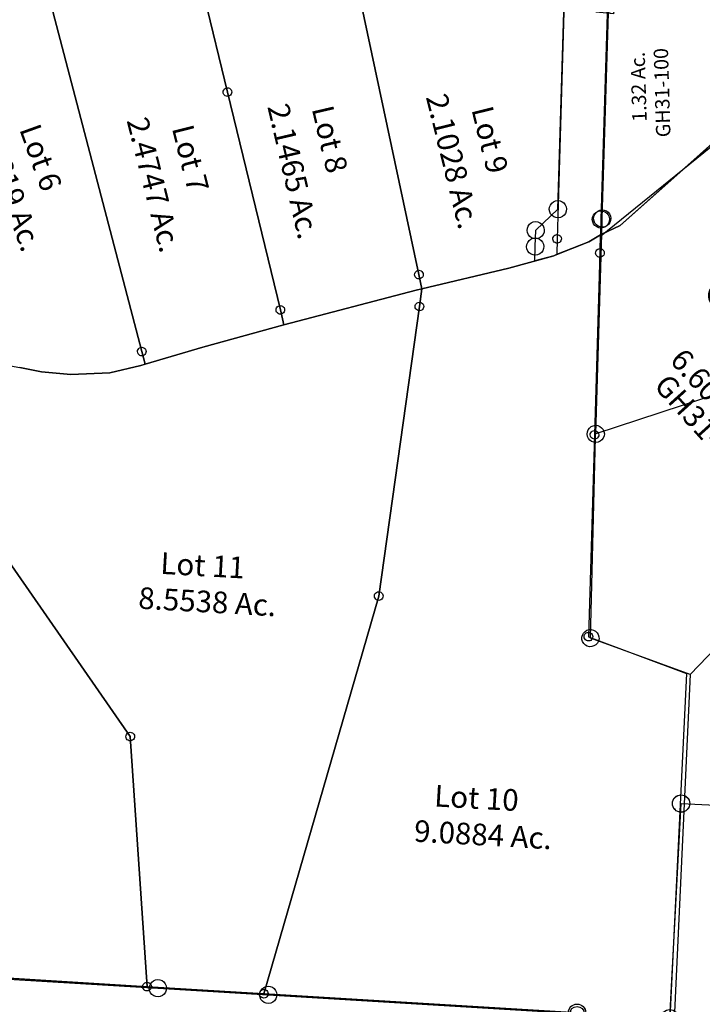
# Model space of a CAD drawing. Units: feet. Extents: x 1928856 to 1971870, y 558830 to 590273.
# Drawn here: x 1938109 to 1939056, y 568166 to 569533 of the extents above; entities that cross this region are included whole.
import ezdxf
from ezdxf.enums import TextEntityAlignment as Align

# ---------------------------------------------------------------- set-up
doc = ezdxf.new("R2010")
doc.units = ezdxf.units.FT
doc.header["$MEASUREMENT"] = 0
doc.linetypes.add('DASHED', pattern=[0.75, 0.5, -0.25])
doc.layers.add('SUB', color=4, linetype='CONTINUOUS')
doc.layers.add('SURVEY', color=2, linetype='CONTINUOUS')
doc.styles.add('ARIAL', font='arial.ttf')
doc.styles.get("Standard").update_dxf_attribs({"font": 'romans.shx', "height": 40})

# ---------------------------------------------------------------- blocks, each defined once
blk = doc.blocks.new('GOOD HOPEGHA$C3A4D0048')
at = {"layer": 'SURVEY', "color": 2}
for p, q in [((1586.4, 504.6), (1661.9, 507.8)), ((1661.9, 507.8), (1812.9, 518.8)), ((1799.6, 505.2), (1802.5, 506.4)), ((1802.5, 506.4), (1805.6, 506.9)), ((1812.9, 518.8), (1805.6, 494.9)), ((1805.6, 506.9), (1808.7, 506.4)), ((1808.7, 506.4), (1811.6, 505.2)), ((1569.4, 490.1), (1570.6, 493)), ((1570.6, 493), (1572.5, 495.4)), ((1572.5, 495.4), (1574.9, 497.3)), ((1574.9, 497.3), (1577.8, 498.5)), ((1577.8, 498.5), (1580.9, 499)), ((1580.9, 487), (1586.4, 504.6)), ((1580.9, 499), (1584, 498.5)), ((1584, 498.5), (1586.9, 497.3)), ((1586.9, 497.3), (1589.3, 495.4)), ((1589.3, 495.4), (1591.2, 493)), ((1591.2, 493), (1592.4, 490.1)), ((1805.6, 494.9), (1698.8, 145.6)), ((1793.6, 494.9), (1794.1, 498)), ((1794.1, 491.7), (1793.6, 494.9)), ((1794.1, 498), (1795.3, 500.9)), ((1795.3, 500.9), (1797.2, 503.3)), ((1797.2, 503.3), (1799.6, 505.2)), ((1811.6, 505.2), (1814, 503.3)), ((1814, 503.3), (1815.9, 500.9)), ((1815.9, 500.9), (1817.1, 498)), ((1817.1, 498), (1817.6, 494.9)), ((1817.6, 494.9), (1817.1, 491.7)), ((1455.1, 88.7), (1580.9, 487)), ((1568.9, 487), (1569.4, 490.1)), ((1569.4, 483.9), (1568.9, 487)), ((1570.6, 481), (1569.4, 483.9)), ((1572.5, 478.6), (1570.6, 481)), ((1574.9, 476.7), (1572.5, 478.6)), ((1589.3, 478.6), (1586.9, 476.7)), ((1591.2, 481), (1589.3, 478.6)), ((1592.4, 483.9), (1591.2, 481)), ((1592.4, 490.1), (1592.9, 487)), ((1592.9, 487), (1592.4, 483.9)), ((1795.3, 488.9), (1794.1, 491.7)), ((1797.2, 486.5), (1795.3, 488.9)), ((1799.6, 484.5), (1797.2, 486.5)), ((1802.5, 483.3), (1799.6, 484.5)), ((1805.6, 482.9), (1802.5, 483.3)), ((1808.7, 483.3), (1805.6, 482.9)), ((1811.6, 484.5), (1808.7, 483.3)), ((1814, 486.5), (1811.6, 484.5)), ((1815.9, 488.9), (1814, 486.5)), ((1817.1, 491.7), (1815.9, 488.9)), ((1577.8, 475.5), (1574.9, 476.7)), ((1580.9, 475), (1577.8, 475.5)), ((1584, 475.5), (1580.9, 475)), ((1586.9, 476.7), (1584, 475.5)), ((1687.2, 148.7), (1688.4, 151.6)), ((1688.4, 151.6), (1690.4, 154)), ((1690.4, 154), (1692.8, 155.9)), ((1692.8, 155.9), (1695.6, 157.1)), ((1695.6, 157.1), (1698.8, 157.6)), ((1698.8, 157.6), (1701.9, 157.1)), ((1701.9, 157.1), (1704.8, 155.9)), ((1704.8, 155.9), (1707.2, 154)), ((1707.2, 154), (1709.1, 151.6)), ((1709.1, 151.6), (1710.3, 148.7)), ((1698.8, 145.6), (1579.8, 136.1)), ((1686.8, 145.6), (1687.2, 148.7)), ((1687.2, 142.4), (1686.8, 145.6)), ((1688.4, 139.6), (1687.2, 142.4)), ((1690.4, 137.2), (1688.4, 139.6)), ((1692.8, 135.2), (1690.4, 137.2)), ((1707.2, 137.2), (1704.8, 135.2)), ((1709.1, 139.6), (1707.2, 137.2)), ((1710.3, 142.4), (1709.1, 139.6)), ((1710.3, 148.7), (1710.8, 145.6)), ((1710.8, 145.6), (1710.3, 142.4)), ((1579.8, 136.1), (1519.9, 92.7)), ((1695.6, 134), (1692.8, 135.2)), ((1698.8, 133.6), (1695.6, 134)), ((1701.9, 134), (1698.8, 133.6)), ((1704.8, 135.2), (1701.9, 134)), ((1444.8, 94.7), (1446.7, 97.1)), ((1446.7, 97.1), (1449.1, 99)), ((1449.1, 99), (1452, 100.2)), ((1452, 100.2), (1455.1, 100.7)), ((1455.1, 100.7), (1458.3, 100.2)), ((1458.3, 100.2), (1461.1, 99)), ((1461.1, 99), (1463.5, 97.1)), ((1463.5, 97.1), (1465.5, 94.7)), ((1507.9, 92.7), (1508.4, 95.8)), ((1508.4, 95.8), (1509.6, 98.7)), ((1509.6, 98.7), (1511.5, 101.1)), ((1511.5, 101.1), (1513.9, 103)), ((1513.9, 103), (1516.8, 104.2)), ((1516.8, 104.2), (1519.9, 104.7)), ((1519.9, 104.7), (1523, 104.2)), ((1523, 104.2), (1525.9, 103)), ((1525.9, 103), (1528.3, 101.1)), ((1528.3, 101.1), (1530.2, 98.7)), ((1530.2, 98.7), (1531.4, 95.8)), ((1531.4, 95.8), (1531.9, 92.7)), ((1455.1, 88.7), (0, 0)), ((1443.1, 88.7), (1443.6, 91.8)), ((1443.6, 85.6), (1443.1, 88.7)), ((1443.6, 91.8), (1444.8, 94.7)), ((1444.8, 82.7), (1443.6, 85.6)), ((1446.7, 80.3), (1444.8, 82.7)), ((1519.9, 92.7), (1455.1, 88.7)), ((1465.5, 82.7), (1463.5, 80.3)), ((1465.5, 94.7), (1466.7, 91.8)), ((1466.7, 85.6), (1465.5, 82.7)), ((1466.7, 91.8), (1467.1, 88.7)), ((1467.1, 88.7), (1466.7, 85.6)), ((1508.4, 89.6), (1507.9, 92.7)), ((1509.6, 86.7), (1508.4, 89.6)), ((1511.5, 84.3), (1509.6, 86.7)), ((1513.9, 82.4), (1511.5, 84.3)), ((1516.8, 81.2), (1513.9, 82.4)), ((1525.9, 82.4), (1523, 81.2)), ((1528.3, 84.3), (1525.9, 82.4)), ((1530.2, 86.7), (1528.3, 84.3)), ((1531.4, 89.6), (1530.2, 86.7)), ((1531.9, 92.7), (1531.4, 89.6)), ((1449.1, 78.4), (1446.7, 80.3)), ((1452, 77.2), (1449.1, 78.4)), ((1455.1, 76.7), (1452, 77.2)), ((1458.3, 77.2), (1455.1, 76.7)), ((1461.1, 78.4), (1458.3, 77.2)), ((1463.5, 80.3), (1461.1, 78.4)), ((1519.9, 80.7), (1516.8, 81.2)), ((1523, 81.2), (1519.9, 80.7)), ((-12, 0), (-11.5, 3.1)), ((-11.5, -3.1), (-12, 0)), ((-11.5, 3.1), (-10.3, 6)), ((-10.3, 6), (-8.4, 8.4)), ((-8.4, 8.4), (-6, 10.3)), ((-6, 10.3), (-3.1, 11.5)), ((-3.1, 11.5), (0, 12)), ((0, 12), (3.1, 11.5)), ((3.1, 11.5), (6, 10.3)), ((6, 10.3), (8.4, 8.4)), ((8.4, 8.4), (10.3, 6)), ((10.3, 6), (11.5, 3.1)), ((11.5, 3.1), (12, 0)), ((12, 0), (11.5, -3.1)), ((-10.3, -6), (-11.5, -3.1)), ((-8.4, -8.4), (-10.3, -6)), ((-6, -10.3), (-8.4, -8.4)), ((-3.1, -11.5), (-6, -10.3)), ((0, -12), (-3.1, -11.5)), ((3.1, -11.5), (0, -12)), ((6, -10.3), (3.1, -11.5)), ((8.4, -8.4), (6, -10.3)), ((10.3, -6), (8.4, -8.4)), ((11.5, -3.1), (10.3, -6))]:
    blk.add_line(p, q, dxfattribs=at)
blk.add_text('2.0035 Ac.', height=30, rotation=74.1992, dxfattribs=at).set_placement((1640.7, 327), align=Align.CENTER)
at = {"layer": 'SURVEY', "color": 1, "linetype": 'ByBlock', "ltscale": 10, "insert": (1662.9, 310), "char_height": 20, "width": 194.75, "attachment_point": 5, "rotation": 74.1992}
blk.add_mtext('GH30-008', dxfattribs=at)
blk = doc.blocks.new('GOOD HOPEGHA$C31272EE3')
at = {"layer": 'SURVEY', "color": 2}
for p, q in [((-782.4, 61.8), (-657.2, -468.2)), ((-657.2, -468.2), (-782.4, 61.8)), ((-563.8, 44.5), (-530, -111)), ((-530, -111), (-563.8, 44.5)), ((-345.4, 27.3), (-270.4, -370.6)), ((-270.4, -370.6), (-345.4, 27.3)), ((-59.8, 4.7), (-77.7, -325.6)), ((-535.7, -109.4), (-535.1, -108)), ((-535.1, -108), (-534.2, -106.8)), ((-534.2, -106.8), (-533, -105.8)), ((-533, -105.8), (-531.5, -105.2)), ((-531.5, -105.2), (-530, -105)), ((-530, -105), (-528.4, -105.2)), ((-528.4, -105.2), (-527, -105.8)), ((-527, -105.8), (-525.8, -106.8)), ((-525.8, -106.8), (-524.8, -108)), ((-524.8, -108), (-524.2, -109.4)), ((-536, -111), (-535.7, -109.4)), ((-535.7, -112.5), (-536, -111)), ((-535.1, -114), (-535.7, -112.5)), ((-534.2, -115.2), (-535.1, -114)), ((-533, -116.1), (-534.2, -115.2)), ((-531.5, -116.7), (-533, -116.1)), ((-530, -117), (-531.5, -116.7)), ((-530, -111), (-463.8, -414.9)), ((-463.8, -414.9), (-530, -111)), ((-528.4, -116.7), (-530, -117)), ((-527, -116.1), (-528.4, -116.7)), ((-525.8, -115.2), (-527, -116.1)), ((-524.8, -114), (-525.8, -115.2)), ((-524.2, -112.5), (-524.8, -114)), ((-524.2, -109.4), (-524, -111)), ((-524, -111), (-524.2, -112.5)), ((-83.7, -325.6), (-83.4, -324)), ((-83.4, -327.1), (-83.7, -325.6)), ((-83.4, -324), (-82.8, -322.6)), ((-82.8, -328.6), (-83.4, -327.1)), ((-82.8, -322.6), (-81.9, -321.4)), ((-81.9, -321.4), (-80.7, -320.4)), ((-80.7, -320.4), (-79.2, -319.8)), ((-79.2, -319.8), (-77.7, -319.6)), ((-77.7, -325.6), (-78.8, -347.3)), ((-77.7, -319.6), (-76.1, -319.8)), ((-76.1, -319.8), (-74.7, -320.4)), ((-74.7, -320.4), (-73.5, -321.4)), ((-73.5, -321.4), (-72.5, -322.6)), ((-72.5, -322.6), (-71.9, -324)), ((-71.9, -327.1), (-72.5, -328.6)), ((-71.9, -324), (-71.7, -325.6)), ((-71.7, -325.6), (-71.9, -327.1)), ((-33.9, -330.8), (-17.3, -321.5)), ((-17.3, -321.5), (-18.7, -346.5)), ((-81.9, -329.8), (-82.8, -328.6)), ((-80.7, -330.7), (-81.9, -329.8)), ((-79.2, -331.3), (-80.7, -330.7)), ((-77.7, -331.6), (-79.2, -331.3)), ((-78.8, -347.3), (-33.9, -330.8)), ((-76.1, -331.3), (-77.7, -331.6)), ((-74.7, -330.7), (-76.1, -331.3)), ((-73.5, -329.8), (-74.7, -330.7)), ((-72.5, -328.6), (-73.5, -329.8)), ((-22.9, -342.3), (-21.7, -341.3)), ((-21.7, -341.3), (-20.3, -340.7)), ((-20.3, -340.7), (-18.7, -340.5)), ((-18.7, -340.5), (-17.1, -340.7)), ((-17.1, -340.7), (-15.7, -341.3)), ((-15.7, -341.3), (-14.5, -342.3)), ((-82.7, -348.8), (-145.6, -364.6)), ((-145.6, -364.6), (-82.7, -348.8)), ((-78.8, -347.3), (-82.7, -348.8)), ((-82.7, -348.8), (-78.8, -347.3)), ((-18.7, -346.5), (-32.3, -598.7)), ((-24.7, -346.5), (-24.5, -344.9)), ((-24.5, -348.1), (-24.7, -346.5)), ((-24.5, -344.9), (-23.9, -343.5)), ((-23.9, -349.5), (-24.5, -348.1)), ((-23.9, -343.5), (-22.9, -342.3)), ((-22.9, -350.7), (-23.9, -349.5)), ((-21.7, -351.7), (-22.9, -350.7)), ((-20.3, -352.3), (-21.7, -351.7)), ((-18.7, -352.5), (-20.3, -352.3)), ((-17.1, -352.3), (-18.7, -352.5)), ((-15.7, -351.7), (-17.1, -352.3)), ((-14.5, -350.7), (-15.7, -351.7)), ((-14.5, -342.3), (-13.5, -343.5)), ((-13.5, -349.5), (-14.5, -350.7)), ((-13.5, -343.5), (-12.9, -344.9)), ((-12.9, -348.1), (-13.5, -349.5)), ((-12.9, -344.9), (-12.7, -346.5)), ((-12.7, -346.5), (-12.9, -348.1)), ((-276.4, -370.6), (-276.2, -369)), ((-276.2, -369), (-275.6, -367.6)), ((-275.6, -367.6), (-274.6, -366.4)), ((-274.6, -366.4), (-273.4, -365.4)), ((-273.4, -365.4), (-272, -364.8)), ((-272, -364.8), (-270.4, -364.6)), ((-270.4, -364.6), (-268.9, -364.8)), ((-268.9, -364.8), (-267.4, -365.4)), ((-267.4, -365.4), (-266.2, -366.4)), ((-145.6, -364.6), (-266.7, -390.2)), ((-266.7, -390.2), (-145.6, -364.6)), ((-266.2, -366.4), (-265.3, -367.6)), ((-265.3, -367.6), (-264.7, -369)), ((-264.7, -369), (-264.4, -370.6)), ((-276.2, -372.1), (-276.4, -370.6)), ((-275.6, -373.6), (-276.2, -372.1)), ((-274.6, -374.8), (-275.6, -373.6)), ((-273.4, -375.7), (-274.6, -374.8)), ((-272, -376.3), (-273.4, -375.7)), ((-270.4, -376.6), (-272, -376.3)), ((-270.4, -370.6), (-266.7, -390.2)), ((-266.7, -390.2), (-270.4, -370.6)), ((-268.9, -376.3), (-270.4, -376.6)), ((-267.4, -375.7), (-268.9, -376.3)), ((-266.2, -374.8), (-267.4, -375.7)), ((-265.3, -373.6), (-266.2, -374.8)), ((-264.7, -372.1), (-265.3, -373.6)), ((-264.4, -370.6), (-264.7, -372.1)), ((-274.9, -392), (-459.3, -435.7)), ((-459.3, -435.7), (-274.9, -392)), ((-266.7, -390.2), (-274.9, -392)), ((-274.9, -392), (-266.7, -390.2)), ((-266.7, -390.2), (-270.8, -414.9)), ((-270.8, -414.9), (-266.7, -390.2)), ((-468, -410.7), (-466.8, -409.8)), ((-466.8, -409.8), (-465.4, -409.2)), ((-465.4, -409.2), (-463.8, -408.9)), ((-463.8, -408.9), (-462.2, -409.2)), ((-462.2, -409.2), (-460.8, -409.8)), ((-460.8, -409.8), (-459.6, -410.7)), ((-275, -410.7), (-273.8, -409.7)), ((-273.8, -409.7), (-272.4, -409.1)), ((-272.4, -409.1), (-270.8, -408.9)), ((-270.8, -408.9), (-269.2, -409.1)), ((-269.2, -409.1), (-267.8, -409.7)), ((-267.8, -409.7), (-266.6, -410.7)), ((-469.8, -414.9), (-469.6, -413.4)), ((-469.6, -416.5), (-469.8, -414.9)), ((-469.6, -413.4), (-469, -411.9)), ((-469, -417.9), (-469.6, -416.5)), ((-469, -411.9), (-468, -410.7)), ((-468, -419.1), (-469, -417.9)), ((-466.8, -420.1), (-468, -419.1)), ((-465.4, -420.7), (-466.8, -420.1)), ((-463.8, -420.9), (-465.4, -420.7)), ((-463.8, -414.9), (-459.3, -435.7)), ((-459.3, -435.7), (-463.8, -414.9)), ((-462.2, -420.7), (-463.8, -420.9)), ((-460.8, -420.1), (-462.2, -420.7)), ((-459.6, -419.1), (-460.8, -420.1)), ((-459.6, -410.7), (-458.6, -411.9)), ((-458.6, -417.9), (-459.6, -419.1)), ((-458.6, -411.9), (-458, -413.4)), ((-458, -416.5), (-458.6, -417.9)), ((-458, -413.4), (-457.8, -414.9)), ((-457.8, -414.9), (-458, -416.5)), ((-270.8, -414.9), (-336.9, -815.3)), ((-336.9, -815.3), (-270.8, -414.9)), ((-276.8, -414.9), (-276.6, -413.3)), ((-276.6, -416.4), (-276.8, -414.9)), ((-276.6, -413.3), (-276, -411.9)), ((-276, -417.9), (-276.6, -416.4)), ((-276, -411.9), (-275, -410.7)), ((-275, -419.1), (-276, -417.9)), ((-273.8, -420), (-275, -419.1)), ((-272.4, -420.6), (-273.8, -420)), ((-270.8, -420.9), (-272.4, -420.6)), ((-269.2, -420.6), (-270.8, -420.9)), ((-267.8, -420), (-269.2, -420.6)), ((-266.6, -419.1), (-267.8, -420)), ((-266.6, -410.7), (-265.6, -411.9)), ((-265.6, -417.9), (-266.6, -419.1)), ((-265.6, -411.9), (-265, -413.3)), ((-265, -416.4), (-265.6, -417.9)), ((-265, -413.3), (-264.8, -414.9)), ((-264.8, -414.9), (-265, -416.4)), ((-459.3, -435.7), (-572.6, -464.1)), ((-572.6, -464.1), (-459.3, -435.7)), ((-662.4, -465.2), (-661.4, -464)), ((-661.4, -464), (-660.2, -463.1)), ((-660.2, -463.1), (-658.8, -462.5)), ((-658.8, -462.5), (-657.2, -462.2)), ((-657.2, -462.2), (-655.7, -462.5)), ((-655.7, -462.5), (-654.2, -463.1)), ((-654.2, -463.1), (-653, -464)), ((-653, -464), (-652.1, -465.2)), ((-572.6, -464.1), (-653, -486)), ((-653, -486), (-572.6, -464.1)), ((-663.2, -468.2), (-663, -466.7)), ((-663, -469.8), (-663.2, -468.2)), ((-663, -466.7), (-662.4, -465.2)), ((-662.4, -471.2), (-663, -469.8)), ((-661.4, -472.4), (-662.4, -471.2)), ((-660.2, -473.4), (-661.4, -472.4)), ((-658.8, -474), (-660.2, -473.4)), ((-657.2, -474.2), (-658.8, -474)), ((-657.2, -468.2), (-653, -486)), ((-653, -486), (-657.2, -468.2)), ((-655.7, -474), (-657.2, -474.2)), ((-654.2, -473.4), (-655.7, -474)), ((-653, -472.4), (-654.2, -473.4)), ((-652.1, -471.2), (-653, -472.4)), ((-652.1, -465.2), (-651.5, -466.7)), ((-651.5, -469.8), (-652.1, -471.2)), ((-651.5, -466.7), (-651.2, -468.2)), ((-651.2, -468.2), (-651.5, -469.8)), ((-1029.1, -481.4), (-686, -1002.1)), ((-686, -1002.1), (-1029.1, -481.4)), ((-845.1, -482.4), (-827.1, -486.4)), ((-797.2, -493), (-827.1, -486.4)), ((-827.1, -486.4), (-797.2, -493)), ((-659, -487.6), (-702.1, -496.5)), ((-702.1, -496.5), (-659, -487.6)), ((-653, -486), (-659, -487.6)), ((-659, -487.6), (-653, -486)), ((-756.5, -497.9), (-797.2, -493)), ((-797.2, -493), (-756.5, -497.9)), ((-702.1, -496.5), (-756.5, -497.9)), ((-756.5, -497.9), (-702.1, -496.5)), ((-32.3, -598.7), (-47.4, -878.6)), ((-38.3, -598.7), (-38.1, -597.1)), ((-38.1, -600.2), (-38.3, -598.7)), ((-38.1, -597.1), (-37.5, -595.7)), ((-37.5, -601.7), (-38.1, -600.2)), ((-37.5, -595.7), (-36.5, -594.5)), ((-36.5, -594.5), (-35.3, -593.5)), ((-35.3, -593.5), (-33.9, -592.9)), ((-33.9, -592.9), (-32.3, -592.7)), ((-32.3, -592.7), (-30.7, -592.9)), ((-30.7, -592.9), (-29.3, -593.5)), ((-29.3, -593.5), (-28.1, -594.5)), ((-28.1, -594.5), (-27.1, -595.7)), ((-27.1, -595.7), (-26.5, -597.1)), ((-26.5, -600.2), (-27.1, -601.7)), ((-26.5, -597.1), (-26.3, -598.7)), ((-26.3, -598.7), (-26.5, -600.2)), ((-36.5, -602.9), (-37.5, -601.7)), ((-35.3, -603.8), (-36.5, -602.9)), ((-33.9, -604.4), (-35.3, -603.8)), ((-32.3, -604.7), (-33.9, -604.4)), ((-30.7, -604.4), (-32.3, -604.7)), ((-29.3, -603.8), (-30.7, -604.4)), ((-28.1, -602.9), (-29.3, -603.8)), ((-27.1, -601.7), (-28.1, -602.9)), ((-336.9, -815.3), (-509.3, -1363.4)), ((-509.3, -1363.4), (-336.9, -815.3)), ((-342.9, -815.3), (-342.6, -813.7)), ((-342.6, -816.8), (-342.9, -815.3)), ((-342.6, -813.7), (-342, -812.3)), ((-342, -818.3), (-342.6, -816.8)), ((-342, -812.3), (-341.1, -811.1)), ((-341.1, -819.5), (-342, -818.3)), ((-341.1, -811.1), (-339.9, -810.1)), ((-339.9, -820.4), (-341.1, -819.5)), ((-339.9, -810.1), (-338.4, -809.5)), ((-338.4, -809.5), (-336.9, -809.3)), ((-336.9, -809.3), (-335.3, -809.5)), ((-335.3, -809.5), (-333.9, -810.1)), ((-333.9, -810.1), (-332.7, -811.1)), ((-332.7, -819.5), (-333.9, -820.4)), ((-332.7, -811.1), (-331.7, -812.3)), ((-331.7, -818.3), (-332.7, -819.5)), ((-331.7, -812.3), (-331.1, -813.7)), ((-331.1, -816.8), (-331.7, -818.3)), ((-331.1, -813.7), (-330.9, -815.3)), ((-330.9, -815.3), (-331.1, -816.8)), ((-338.4, -821), (-339.9, -820.4)), ((-336.9, -821.3), (-338.4, -821)), ((-335.3, -821), (-336.9, -821.3)), ((-333.9, -820.4), (-335.3, -821)), ((-52.6, -875.6), (-51.6, -874.4)), ((-51.6, -874.4), (-50.4, -873.4)), ((-50.4, -873.4), (-49, -872.8)), ((-49, -872.8), (-47.4, -872.6)), ((-47.4, -872.6), (-45.8, -872.8)), ((-45.8, -872.8), (-44.4, -873.4)), ((-44.4, -873.4), (-43.2, -874.4)), ((-43.2, -874.4), (-42.2, -875.6)), ((-53.4, -878.6), (-53.2, -877)), ((-53.2, -880.2), (-53.4, -878.6)), ((-53.2, -877), (-52.6, -875.6)), ((-52.6, -881.6), (-53.2, -880.2)), ((-51.6, -882.8), (-52.6, -881.6)), ((-50.4, -883.8), (-51.6, -882.8)), ((-49, -884.4), (-50.4, -883.8)), ((-47.4, -884.6), (-49, -884.4)), ((-47.4, -878.6), (87.2, -932.8)), ((-45.8, -884.4), (-47.4, -884.6)), ((-44.4, -883.8), (-45.8, -884.4)), ((-43.2, -882.8), (-44.4, -883.8)), ((-42.2, -881.6), (-43.2, -882.8)), ((-42.2, -875.6), (-41.6, -877)), ((-41.6, -880.2), (-42.2, -881.6)), ((-41.6, -877), (-41.4, -878.6)), ((-41.4, -878.6), (-41.6, -880.2)), ((87.2, -932.8), (52.8, -1410.9)), ((-690.2, -997.9), (-689, -996.9)), ((-689, -996.9), (-687.5, -996.3)), ((-687.5, -996.3), (-686, -996.1)), ((-686, -996.1), (-684.4, -996.3)), ((-684.4, -996.3), (-683, -996.9)), ((-683, -996.9), (-681.8, -997.9)), ((-692, -1002.1), (-691.7, -1000.5)), ((-691.7, -1003.6), (-692, -1002.1)), ((-691.7, -1000.5), (-691.1, -999.1)), ((-691.1, -1005.1), (-691.7, -1003.6)), ((-691.1, -999.1), (-690.2, -997.9)), ((-690.2, -1006.3), (-691.1, -1005.1)), ((-689, -1007.2), (-690.2, -1006.3)), ((-687.5, -1007.8), (-689, -1007.2)), ((-686, -1008.1), (-687.5, -1007.8)), ((-686, -1002.1), (-671, -1349.7)), ((-671, -1349.7), (-686, -1002.1)), ((-684.4, -1007.8), (-686, -1008.1)), ((-683, -1007.2), (-684.4, -1007.8)), ((-681.8, -1006.3), (-683, -1007.2)), ((-681.8, -997.9), (-680.8, -999.1)), ((-680.8, -1005.1), (-681.8, -1006.3)), ((-680.8, -999.1), (-680.2, -1000.5)), ((-680.2, -1003.6), (-680.8, -1005.1)), ((-680.2, -1000.5), (-680, -1002.1)), ((-680, -1002.1), (-680.2, -1003.6)), ((-671, -1349.7), (-1017.9, -1320.3)), ((-677, -1349.7), (-676.8, -1348.1)), ((-676.8, -1351.2), (-677, -1349.7)), ((-676.8, -1348.1), (-676.2, -1346.7)), ((-676.2, -1352.7), (-676.8, -1351.2)), ((-676.2, -1346.7), (-675.2, -1345.5)), ((-675.2, -1353.9), (-676.2, -1352.7)), ((-675.2, -1345.5), (-674, -1344.5)), ((-674, -1344.5), (-672.6, -1343.9)), ((-672.6, -1343.9), (-671, -1343.7)), ((-671, -1343.7), (-669.5, -1343.9)), ((-509.3, -1363.4), (-671, -1349.7)), ((-669.5, -1343.9), (-668, -1344.5)), ((-668, -1344.5), (-666.8, -1345.5)), ((-666.8, -1345.5), (-665.9, -1346.7)), ((-665.9, -1352.7), (-666.8, -1353.9)), ((-665.9, -1346.7), (-665.3, -1348.1)), ((-665.3, -1351.2), (-665.9, -1352.7)), ((-665.3, -1348.1), (-665, -1349.7)), ((-665, -1349.7), (-665.3, -1351.2)), ((-674, -1354.8), (-675.2, -1353.9)), ((-672.6, -1355.4), (-674, -1354.8)), ((-671, -1355.7), (-672.6, -1355.4)), ((-669.5, -1355.4), (-671, -1355.7)), ((-668, -1354.8), (-669.5, -1355.4)), ((-666.8, -1353.9), (-668, -1354.8)), ((-515.3, -1363.4), (-515, -1361.8)), ((-515, -1364.9), (-515.3, -1363.4)), ((-515, -1361.8), (-514.4, -1360.4)), ((-514.4, -1366.4), (-515, -1364.9)), ((-514.4, -1360.4), (-513.5, -1359.2)), ((-513.5, -1367.6), (-514.4, -1366.4)), ((-513.5, -1359.2), (-512.3, -1358.2)), ((-512.3, -1358.2), (-510.8, -1357.6)), ((-510.8, -1357.6), (-509.3, -1357.4)), ((-509.3, -1357.4), (-507.7, -1357.6)), ((-75.5, -1400), (-509.3, -1363.4)), ((-507.7, -1357.6), (-506.3, -1358.2)), ((-506.3, -1358.2), (-505.1, -1359.2)), ((-505.1, -1359.2), (-504.1, -1360.4)), ((-504.1, -1366.4), (-505.1, -1367.6)), ((-504.1, -1360.4), (-503.5, -1361.8)), ((-503.5, -1364.9), (-504.1, -1366.4)), ((-503.5, -1361.8), (-503.3, -1363.4)), ((-503.3, -1363.4), (-503.5, -1364.9)), ((-512.3, -1368.5), (-513.5, -1367.6)), ((-510.8, -1369.1), (-512.3, -1368.5)), ((-509.3, -1369.4), (-510.8, -1369.1)), ((-507.7, -1369.1), (-509.3, -1369.4)), ((-506.3, -1368.5), (-507.7, -1369.1)), ((-505.1, -1367.6), (-506.3, -1368.5))]:
    blk.add_line(p, q, dxfattribs=at)
for s, rotation, p in [('2.1028 Ac.', 282.5848, (-234.3, -217.6)), ('2.1465 Ac.', 281.7701, (-455.7, -226)), ('Lot 8', 281.7701, (-404.1, -182.8)), ('2.6619 Ac.', 288.4376, (-850.1, -237.5)), ('Lot 6', 288.4376, (-805.2, -200.3)), ('2.4747 Ac.', 282.8062, (-649.6, -240.3)), ('Lot 9', 282.5848, (-182.1, -189)), ('Lot 7', 282.8062, (-597.9, -205)), ('Lot 11', 355.4039, (-581.1, -781.9)), ('8.5538 Ac.', 355.4039, (-575.9, -832.4)), ('Lot 10', 355.4039, (-209.1, -1113.7)), ('9.0884 Ac.', 355.4039, (-201.3, -1164.8))]:
    blk.add_text(s, height=30, rotation=rotation, dxfattribs=at).set_placement(p, align=Align.CENTER)
blk = doc.blocks.new('GOOD HOPEGHA$C78DA4405')
at = {"layer": 'SURVEY', "color": 2}
for p, q in [((-540.4, 136.3), (-241, 435.7)), ((-496.7, -419.9), (-540.4, 136.3)), ((0, 0), (-353.7, -455.8)), ((0, 0), (-353.7, -455.8)), ((-505.1, -411.5), (-502.7, -409.6)), ((-502.7, -409.6), (-499.8, -408.4)), ((-499.8, -408.4), (-496.7, -407.9)), ((-496.7, -407.9), (-493.6, -408.4)), ((-493.6, -408.4), (-490.7, -409.6)), ((-490.7, -409.6), (-488.3, -411.5)), ((-508.7, -419.9), (-508.2, -416.8)), ((-508.2, -423), (-508.7, -419.9)), ((-508.2, -416.8), (-507, -413.9)), ((-507, -425.9), (-508.2, -423)), ((-507, -413.9), (-505.1, -411.5)), ((-353.7, -455.8), (-496.7, -419.9)), ((-488.3, -411.5), (-486.4, -413.9)), ((-486.4, -413.9), (-485.2, -416.8)), ((-485.2, -423), (-486.4, -425.9)), ((-485.2, -416.8), (-484.7, -419.9)), ((-484.7, -419.9), (-485.2, -423)), ((-505.1, -428.3), (-507, -425.9)), ((-502.7, -430.2), (-505.1, -428.3)), ((-499.8, -431.4), (-502.7, -430.2)), ((-496.7, -431.9), (-499.8, -431.4)), ((-493.6, -431.4), (-496.7, -431.9)), ((-490.7, -430.2), (-493.6, -431.4)), ((-488.3, -428.3), (-490.7, -430.2)), ((-486.4, -425.9), (-488.3, -428.3)), ((-353.7, -455.8), (-326.6, -934.4))]:
    blk.add_line(p, q, dxfattribs=at)
blk.add_text('6.60093 Ac.', height=30, rotation=318.0067, dxfattribs=at).set_placement((-348.8, -97.5), align=Align.CENTER)
at = {"layer": 'SURVEY', "color": 1, "linetype": 'ByBlock', "ltscale": 10, "insert": (-370.1, -117.5), "char_height": 30, "width": 194.75, "attachment_point": 5, "rotation": 318.0067}
blk.add_mtext('GH31-049', dxfattribs=at)
blk = doc.blocks.new('GOOD HOPEGHA$C2F3C5322')
at = {"layer": 'SURVEY', "color": 6}
for p, q in [((-753.5, 1469.9), (-477.9, 1446.6)), ((-489.9, 1446.6), (-489.4, 1449.8)), ((-489.4, 1449.8), (-488.2, 1452.6)), ((-488.2, 1452.6), (-486.3, 1455)), ((-486.3, 1455), (-483.9, 1457)), ((-483.9, 1457), (-481, 1458.2)), ((-481, 1458.2), (-477.9, 1458.6)), ((-477.9, 1458.6), (-474.8, 1458.2)), ((-474.8, 1458.2), (-471.9, 1457)), ((-471.9, 1457), (-469.5, 1455)), ((-469.5, 1455), (-467.6, 1452.6)), ((-467.6, 1452.6), (-466.4, 1449.8)), ((-466.4, 1449.8), (-465.9, 1446.6)), ((-489.4, 1443.5), (-489.9, 1446.6)), ((-488.2, 1440.6), (-489.4, 1443.5)), ((-486.3, 1438.2), (-488.2, 1440.6)), ((-483.9, 1436.3), (-486.3, 1438.2)), ((-481, 1435.1), (-483.9, 1436.3)), ((-477.9, 1434.6), (-481, 1435.1)), ((-477.9, 1446.6), (-325.1, 1433.7)), ((-474.8, 1435.1), (-477.9, 1434.6)), ((-471.9, 1436.3), (-474.8, 1435.1)), ((-469.5, 1438.2), (-471.9, 1436.3)), ((-467.6, 1440.6), (-469.5, 1438.2)), ((-466.4, 1443.5), (-467.6, 1440.6)), ((-465.9, 1446.6), (-466.4, 1443.5)), ((-337.1, 1433.7), (-336.6, 1436.8)), ((-336.6, 1436.8), (-335.4, 1439.7)), ((-335.4, 1439.7), (-333.5, 1442.1)), ((-333.5, 1442.1), (-331.1, 1444)), ((-331.1, 1444), (-328.2, 1445.2)), ((-328.2, 1445.2), (-325.1, 1445.7)), ((-325.1, 1445.7), (-322, 1445.2)), ((-322, 1445.2), (-319.1, 1444)), ((-319.1, 1444), (-316.7, 1442.1)), ((-316.7, 1442.1), (-314.8, 1439.7)), ((-314.8, 1439.7), (-313.6, 1436.8)), ((-313.6, 1436.8), (-313.1, 1433.7)), ((-336.6, 1430.6), (-337.1, 1433.7)), ((-335.4, 1427.7), (-336.6, 1430.6)), ((-333.5, 1425.3), (-335.4, 1427.7)), ((-331.1, 1423.4), (-333.5, 1425.3)), ((-328.2, 1422.2), (-331.1, 1423.4)), ((-325.1, 1421.7), (-328.2, 1422.2)), ((-325.1, 1433.7), (108.6, 1397)), ((-322, 1422.2), (-325.1, 1421.7)), ((-319.1, 1423.4), (-322, 1422.2)), ((-316.7, 1425.3), (-319.1, 1423.4)), ((-314.8, 1427.7), (-316.7, 1425.3)), ((-313.6, 1430.6), (-314.8, 1427.7)), ((-313.1, 1433.7), (-313.6, 1430.6))]:
    blk.add_line(p, q, dxfattribs=at)
blk = doc.blocks.new('GOOD HOPEGHA$C673E39E2')
at = {"layer": 'SUB', "color": 4}
for p, q in [((-75.4, -284.4), (-59.8, 4.7)), ((0, 0), (-16.2, -300)), ((-81.4, -274.1), (-78.5, -272.9)), ((-78.5, -272.9), (-75.4, -272.4)), ((-75.4, -272.4), (-72.3, -272.9)), ((-72.3, -272.9), (-69.4, -274.1)), ((-107, -312.8), (-75.4, -284.4)), ((-87.4, -284.4), (-86.9, -281.3)), ((-86.9, -287.6), (-87.4, -284.4)), ((-86.9, -281.3), (-85.7, -278.4)), ((-85.7, -278.4), (-83.8, -276)), ((-83.8, -276), (-81.4, -274.1)), ((-69.4, -274.1), (-67, -276)), ((-67, -276), (-65.1, -278.4)), ((-65.1, -278.4), (-63.9, -281.3)), ((-63.9, -281.3), (-63.4, -284.4)), ((-63.4, -284.4), (-63.9, -287.6)), ((-85.7, -290.4), (-86.9, -287.6)), ((-83.8, -292.8), (-85.7, -290.4)), ((-81.4, -294.8), (-83.8, -292.8)), ((-78.5, -296), (-81.4, -294.8)), ((-75.4, -296.4), (-78.5, -296)), ((-72.3, -296), (-75.4, -296.4)), ((-69.4, -294.8), (-72.3, -296)), ((-67, -292.8), (-69.4, -294.8)), ((-65.1, -290.4), (-67, -292.8)), ((-63.9, -287.6), (-65.1, -290.4)), ((-28.2, -300), (-27.7, -296.9)), ((-27.7, -303.1), (-28.2, -300)), ((-27.7, -296.9), (-26.5, -294)), ((-26.5, -294), (-24.6, -291.6)), ((-24.6, -291.6), (-22.2, -289.7)), ((-22.2, -289.7), (-19.3, -288.5)), ((-19.3, -288.5), (-16.2, -288)), ((-16.2, -300), (-17.3, -321.5)), ((-16.2, -288), (-13.1, -288.5)), ((-13.1, -288.5), (-10.2, -289.7)), ((-10.2, -289.7), (-7.8, -291.6)), ((-7.8, -291.6), (-5.9, -294)), ((-5.9, -294), (-4.7, -296.9)), ((-4.7, -296.9), (-4.2, -300)), ((-4.2, -300), (-4.7, -303.1)), ((-119, -312.8), (-118.5, -309.7)), ((-118.5, -315.9), (-119, -312.8)), ((-118.5, -309.7), (-117.3, -306.8)), ((-117.3, -306.8), (-115.4, -304.4)), ((-115.4, -304.4), (-113, -302.5)), ((-113, -302.5), (-110.1, -301.3)), ((-110.1, -301.3), (-107, -300.8)), ((-108.2, -335.5), (-107, -312.8)), ((-107, -300.8), (-103.9, -301.3)), ((-103.9, -301.3), (-101, -302.5)), ((-101, -302.5), (-98.6, -304.4)), ((-98.6, -304.4), (-96.7, -306.8)), ((-96.7, -306.8), (-95.5, -309.7)), ((-95.5, -309.7), (-95, -312.8)), ((-95, -312.8), (-95.5, -315.9)), ((-26.5, -306), (-27.7, -303.1)), ((-24.6, -308.4), (-26.5, -306)), ((-22.2, -310.3), (-24.6, -308.4)), ((-19.3, -311.5), (-22.2, -310.3)), ((-16.2, -312), (-19.3, -311.5)), ((-13.1, -311.5), (-16.2, -312)), ((-10.2, -310.3), (-13.1, -311.5)), ((-7.8, -308.4), (-10.2, -310.3)), ((-5.9, -306), (-7.8, -308.4)), ((-4.7, -303.1), (-5.9, -306)), ((-117.3, -318.8), (-118.5, -315.9)), ((-118.5, -329.5), (-116.6, -327.1)), ((-115.4, -321.2), (-117.3, -318.8)), ((-116.6, -327.1), (-114.2, -325.2)), ((-113, -323.1), (-115.4, -321.2)), ((-114.2, -325.2), (-111.3, -324)), ((-110.1, -324.3), (-113, -323.1)), ((-111.3, -324), (-108.2, -323.5)), ((-107, -324.8), (-110.1, -324.3)), ((-108.2, -323.5), (-105.1, -324)), ((-103.9, -324.3), (-107, -324.8)), ((-105.1, -324), (-102.2, -325.2)), ((-101, -323.1), (-103.9, -324.3)), ((-102.2, -325.2), (-99.8, -327.1)), ((-98.6, -321.2), (-101, -323.1)), ((-99.8, -327.1), (-97.9, -329.5)), ((-96.7, -318.8), (-98.6, -321.2)), ((-95.5, -315.9), (-96.7, -318.8)), ((-17.3, -321.5), (-33.9, -330.8)), ((-120.2, -335.5), (-119.7, -332.4)), ((-119.7, -338.6), (-120.2, -335.5)), ((-119.7, -332.4), (-118.5, -329.5)), ((-118.5, -341.5), (-119.7, -338.6)), ((-116.6, -343.9), (-118.5, -341.5)), ((-109.3, -355.5), (-108.2, -335.5)), ((-97.9, -341.5), (-99.8, -343.9)), ((-97.9, -329.5), (-96.7, -332.4)), ((-96.7, -338.6), (-97.9, -341.5)), ((-96.7, -332.4), (-96.2, -335.5)), ((-96.2, -335.5), (-96.7, -338.6)), ((-33.9, -330.8), (-78.8, -347.4)), ((-114.2, -345.8), (-116.6, -343.9)), ((-111.3, -347), (-114.2, -345.8)), ((-108.2, -347.5), (-111.3, -347)), ((-82.7, -348.8), (-109.3, -355.5)), ((-105.1, -347), (-108.2, -347.5)), ((-102.2, -345.8), (-105.1, -347)), ((-99.8, -343.9), (-102.2, -345.8)), ((-78.8, -347.4), (-82.7, -348.8))]:
    blk.add_line(p, q, dxfattribs=at)
blk = doc.blocks.new('GOOD HOPEGHA$C44BC0F19')
at = {"layer": 'SURVEY', "color": 6}
for p, q in [((1468.1, 100.8), (1474.2, 119.9)), ((1474.2, 119.9), (1498.1, 102.6)), ((1468.1, 100.8), (12, 12)), ((1498.1, 102.6), (1468.1, 100.8))]:
    blk.add_line(p, q, dxfattribs=at)
at = {"layer": 'SURVEY', "color": 6, "linetype": 'Continuous'}
for p, q in [((1471.2, 119.9), (1471.3, 120.6)), ((1471.3, 119.1), (1471.2, 119.9)), ((1471.3, 120.6), (1471.6, 121.4)), ((1471.6, 118.4), (1471.3, 119.1)), ((1471.6, 121.4), (1472.1, 122)), ((1472.1, 117.8), (1471.6, 118.4)), ((1472.1, 122), (1472.7, 122.4)), ((1472.7, 117.3), (1472.1, 117.8)), ((1472.7, 122.4), (1473.4, 122.7)), ((1473.4, 117), (1472.7, 117.3)), ((1473.4, 122.7), (1474.2, 122.9)), ((1474.2, 116.9), (1473.4, 117)), ((1474.2, 122.9), (1474.9, 122.7)), ((1474.9, 117), (1474.2, 116.9)), ((1474.9, 122.7), (1475.7, 122.4)), ((1475.7, 117.3), (1474.9, 117)), ((1475.7, 122.4), (1476.3, 122)), ((1476.3, 117.8), (1475.7, 117.3)), ((1476.3, 122), (1476.7, 121.4)), ((1476.7, 118.4), (1476.3, 117.8)), ((1476.7, 121.4), (1477, 120.6)), ((1477, 119.1), (1476.7, 118.4)), ((1477, 120.6), (1477.2, 119.9)), ((1477.2, 119.9), (1477, 119.1)), ((1465.1, 100.8), (1465.3, 101.6)), ((1465.3, 100), (1465.1, 100.8)), ((1465.3, 101.6), (1465.6, 102.3)), ((1465.6, 99.3), (1465.3, 100)), ((1465.6, 102.3), (1466, 102.9)), ((1466, 98.7), (1465.6, 99.3)), ((1466, 102.9), (1466.6, 103.4)), ((1466.6, 98.2), (1466, 98.7)), ((1466.6, 103.4), (1467.4, 103.7)), ((1467.4, 97.9), (1466.6, 98.2)), ((1467.4, 103.7), (1468.1, 103.8)), ((1468.1, 97.8), (1467.4, 97.9)), ((1468.1, 103.8), (1468.9, 103.7)), ((1468.9, 97.9), (1468.1, 97.8)), ((1468.9, 103.7), (1469.6, 103.4)), ((1469.6, 98.2), (1468.9, 97.9)), ((1469.6, 103.4), (1470.2, 102.9)), ((1470.2, 98.7), (1469.6, 98.2)), ((1470.2, 102.9), (1470.7, 102.3)), ((1470.7, 99.3), (1470.2, 98.7)), ((1470.7, 102.3), (1471, 101.6)), ((1471, 100), (1470.7, 99.3)), ((1471, 101.6), (1471.1, 100.8)), ((1471.1, 100.8), (1471, 100)), ((1495.1, 102.6), (1495.2, 103.4)), ((1495.2, 101.8), (1495.1, 102.6)), ((1495.2, 103.4), (1495.5, 104.1)), ((1495.5, 101.1), (1495.2, 101.8)), ((1495.5, 104.1), (1496, 104.7)), ((1496, 100.5), (1495.5, 101.1)), ((1496, 104.7), (1496.6, 105.2)), ((1496.6, 100), (1496, 100.5)), ((1496.6, 105.2), (1497.3, 105.5)), ((1497.3, 99.7), (1496.6, 100)), ((1497.3, 105.5), (1498.1, 105.6)), ((1498.1, 99.6), (1497.3, 99.7)), ((1498.1, 105.6), (1498.9, 105.5)), ((1498.9, 99.7), (1498.1, 99.6)), ((1498.9, 105.5), (1499.6, 105.2)), ((1499.6, 100), (1498.9, 99.7)), ((1499.6, 105.2), (1500.2, 104.7)), ((1500.2, 100.5), (1499.6, 100)), ((1500.2, 104.7), (1500.7, 104.1)), ((1500.7, 101.1), (1500.2, 100.5)), ((1500.7, 104.1), (1501, 103.4)), ((1501, 101.8), (1500.7, 101.1)), ((1501, 103.4), (1501.1, 102.6)), ((1501.1, 102.6), (1501, 101.8)), ((0, 24), (24, 24)), ((0, 0), (0, 24)), ((24, 24), (24, 0)), ((24, 0), (0, 0))]:
    blk.add_line(p, q, dxfattribs=at)
at = {"layer": 'SURVEY', "color": 6}
blk.add_text('.0064 Ac.', height=5, dxfattribs=at).set_placement((1473.2, 111))
at = {"layer": 'SURVEY', "color": 1}
blk.add_text('GH30-020', height=5, dxfattribs=at).set_placement((1474.8, 104.6))
blk = doc.blocks.new('A$C69F76AEC')
at = {"layer": 'SURVEY', "color": 6, "linetype": 'DASHED', "ltscale": 40}
for p, q in [((141.3, 3.2), (12.8, 11.1)), ((762.5, -27.5), (1280.6, -53.2))]:
    blk.add_line(p, q, dxfattribs=at)
blk.add_lwpolyline([(656.9, 675.1), (568, 895.4), (533.9, 976.4), (533.9, 976.4), (519.5, 972)], dxfattribs=at)
at = {"layer": 'SURVEY', "color": 6}
blk.add_lwpolyline([(141.3, 3.2), (157.3, 301.3), (540, 282.4), (564.1, 637.8), (629, 663.9), (656.9, 675.1), (719.7, 519.2), (795.8, 464.1), (793.8, 434.2), (762.5, -27.5), (141.3, 3.2)], dxfattribs=at)
for centre in [(519.5, 972), (629, 663.9), (564.1, 637.8), (793.8, 434.2), (157.3, 301.3), (540, 282.4), (12.8, 11.1), (141.3, 3.2), (762.5, -27.5), (1280.6, -53.2)]:
    blk.add_circle(centre, 12, dxfattribs=at)
blk.add_text('6.000 Ac.', height=30, rotation=357.1686, dxfattribs=at).set_placement((306.5, 161.1))
at = {"layer": 'SURVEY', "color": 1}
blk.add_text('GH31-134', height=30, rotation=357.1686, dxfattribs=at).set_placement((290.6, 114.7))
blk = doc.blocks.new('A$C65153BC8')
at = {"layer": 'SURVEY', "color": 2}
blk.add_lwpolyline([(118.9, 1401), (982.5, 1347.8), (1111.1, 1339.9), (1127.1, 1638), (1509.8, 1619.1), (1533.8, 1974.6), (1598.8, 2000.6), (1626.6, 2011.8), (1645.3, 1965.4), (1689.5, 1855.9), (1765.6, 1800.9), (1763.6, 1770.9), (1732.3, 1309.2), (1522.2, 1319.6), (1471.8, 1322.1), (1489, 1083.5), (1523.6, 604.5), (948.9, 734.1), (112.7, 922.6), (80, 972.5), (118.9, 1401)], dxfattribs=at)
for centre in [(1127.1, 1638), (982.5, 1347.8)]:
    blk.add_circle(centre, 12, dxfattribs=at)
blk = doc.blocks.new('GOOD HOPEGHA$C1C011A0D')
at = {"layer": 'SURVEY', "color": 2}
for p, q in [((280.6, 490.8), (366.8, 543.4)), ((366.8, 543.4), (513, 160.4)), ((54.4, 300.1), (280.6, 490.8)), ((12, 12), (28.4, 289)), ((28.4, 289), (54.4, 300.1)), ((498.6, 156.2), (295.9, 96.1)), ((513, 160.4), (498.6, 156.2)), ((295.9, 96.1), (12, 12))]:
    blk.add_line(p, q, dxfattribs=at)
at = {"layer": 'SURVEY', "color": 2, "linetype": 'Continuous'}
for p, q in [((488.3, 162.2), (490.2, 164.6)), ((490.2, 164.6), (492.6, 166.5)), ((492.6, 166.5), (495.5, 167.7)), ((495.5, 167.7), (498.6, 168.2)), ((498.6, 168.2), (501.7, 167.7)), ((501.5, 163.6), (502.7, 166.4)), ((501.7, 167.7), (504.6, 166.5)), ((502.7, 166.4), (504.6, 168.8)), ((504.6, 168.8), (507, 170.8)), ((504.6, 166.5), (507, 164.6)), ((507, 170.8), (509.9, 172)), ((507, 164.6), (508.9, 162.2)), ((509.9, 172), (513, 172.4)), ((513, 172.4), (516.1, 172)), ((516.1, 172), (519, 170.8)), ((519, 170.8), (521.4, 168.8)), ((521.4, 168.8), (523.3, 166.4)), ((523.3, 166.4), (524.5, 163.6)), ((486.6, 156.2), (487.1, 159.3)), ((487.1, 153.1), (486.6, 156.2)), ((487.1, 159.3), (488.3, 162.2)), ((488.3, 150.2), (487.1, 153.1)), ((501, 160.4), (501.5, 163.6)), ((501.5, 157.3), (501, 160.4)), ((502.7, 154.4), (501.5, 157.3)), ((504.6, 152), (502.7, 154.4)), ((507, 150.1), (504.6, 152)), ((508.9, 162.2), (510.1, 159.3)), ((510.1, 153.1), (508.9, 150.2)), ((510.1, 159.3), (510.6, 156.2)), ((510.6, 156.2), (510.1, 153.1)), ((521.4, 152), (519, 150.1)), ((523.3, 154.4), (521.4, 152)), ((524.5, 157.3), (523.3, 154.4)), ((524.5, 163.6), (525, 160.4)), ((525, 160.4), (524.5, 157.3)), ((490.2, 147.8), (488.3, 150.2)), ((492.6, 145.9), (490.2, 147.8)), ((495.5, 144.7), (492.6, 145.9)), ((498.6, 144.2), (495.5, 144.7)), ((501.7, 144.7), (498.6, 144.2)), ((504.6, 145.9), (501.7, 144.7)), ((507, 147.8), (504.6, 145.9)), ((508.9, 150.2), (507, 147.8)), ((509.9, 148.9), (507, 150.1)), ((513, 148.4), (509.9, 148.9)), ((516.1, 148.9), (513, 148.4)), ((519, 150.1), (516.1, 148.9)), ((283.9, 96.1), (284.4, 99.2)), ((284.4, 93), (283.9, 96.1)), ((284.4, 99.2), (285.6, 102.1)), ((285.6, 102.1), (287.5, 104.5)), ((287.5, 104.5), (289.9, 106.4)), ((289.9, 106.4), (292.8, 107.6)), ((292.8, 107.6), (295.9, 108.1)), ((295.9, 108.1), (299, 107.6)), ((299, 107.6), (301.9, 106.4)), ((301.9, 106.4), (304.3, 104.5)), ((304.3, 104.5), (306.2, 102.1)), ((306.2, 102.1), (307.4, 99.2)), ((307.4, 99.2), (307.9, 96.1)), ((307.9, 96.1), (307.4, 93)), ((285.6, 90.1), (284.4, 93)), ((287.5, 87.7), (285.6, 90.1)), ((289.9, 85.8), (287.5, 87.7)), ((292.8, 84.6), (289.9, 85.8)), ((295.9, 84.1), (292.8, 84.6)), ((299, 84.6), (295.9, 84.1)), ((301.9, 85.8), (299, 84.6)), ((304.3, 87.7), (301.9, 85.8)), ((306.2, 90.1), (304.3, 87.7)), ((307.4, 93), (306.2, 90.1)), ((0, 12), (0.5, 15.1)), ((0.5, 15.1), (1.7, 18)), ((1.7, 18), (3.6, 20.4)), ((3.6, 20.4), (6, 22.3)), ((6, 22.3), (8.9, 23.5)), ((8.9, 23.5), (12, 24)), ((12, 24), (15.1, 23.5)), ((15.1, 23.5), (18, 22.3)), ((18, 22.3), (20.4, 20.4)), ((20.4, 20.4), (22.3, 18)), ((22.3, 18), (23.5, 15.1)), ((23.5, 15.1), (24, 12)), ((0.5, 8.9), (0, 12)), ((1.7, 6), (0.5, 8.9)), ((3.6, 3.6), (1.7, 6)), ((6, 1.7), (3.6, 3.6)), ((8.9, 0.5), (6, 1.7)), ((12, 0), (8.9, 0.5)), ((15.1, 0.5), (12, 0)), ((18, 1.7), (15.1, 0.5)), ((20.4, 3.6), (18, 1.7)), ((22.3, 6), (20.4, 3.6)), ((23.5, 8.9), (22.3, 6)), ((24, 12), (23.5, 8.9))]:
    blk.add_line(p, q, dxfattribs=at)
at = {"layer": 'SURVEY', "color": 2}
blk.add_text('3.498 Ac.', height=30, dxfattribs=at).set_placement((175.6, 230.6))
at = {"layer": 'SURVEY', "color": 1}
blk.add_text('GH31-042', height=30, dxfattribs=at).set_placement((170.8, 183.9))
blk = doc.blocks.new('GOOD HOPEGHA$C754C704D')
at = {"layer": 'SURVEY', "color": 2}
for p, q in [((-1479.9, -1523.9), (-1462.1, -1224.1)), ((-1229.1, -1343.8), (-1455.2, -1534.5)), ((-1490.2, -1517.9), (-1488.3, -1515.5)), ((-1488.3, -1515.5), (-1485.9, -1513.6)), ((-1485.9, -1513.6), (-1483, -1512.4)), ((-1483, -1512.4), (-1479.9, -1511.9)), ((-1479.9, -1511.9), (-1476.8, -1512.4)), ((-1476.8, -1512.4), (-1473.9, -1513.6)), ((-1473.9, -1513.6), (-1471.5, -1515.5)), ((-1471.5, -1515.5), (-1469.6, -1517.9)), ((-1491.9, -1523.9), (-1491.4, -1520.8)), ((-1491.4, -1527.1), (-1491.9, -1523.9)), ((-1491.4, -1520.8), (-1490.2, -1517.9)), ((-1490.2, -1529.9), (-1491.4, -1527.1)), ((-1488.3, -1532.3), (-1490.2, -1529.9)), ((-1481.2, -1545.5), (-1479.9, -1523.9)), ((-1469.6, -1529.9), (-1471.5, -1532.3)), ((-1469.6, -1517.9), (-1468.4, -1520.8)), ((-1468.4, -1527.1), (-1469.6, -1529.9)), ((-1468.4, -1520.8), (-1467.9, -1523.9)), ((-1467.9, -1523.9), (-1468.4, -1527.1)), ((-1485.9, -1534.3), (-1488.3, -1532.3)), ((-1483, -1535.5), (-1485.9, -1534.3)), ((-1479.9, -1535.9), (-1483, -1535.5)), ((-1455.2, -1534.5), (-1481.2, -1545.5)), ((-1476.8, -1535.5), (-1479.9, -1535.9)), ((-1473.9, -1534.3), (-1476.8, -1535.5)), ((-1471.5, -1532.3), (-1473.9, -1534.3))]:
    blk.add_line(p, q, dxfattribs=at)
blk.add_text('1.32 Ac.', height=20, rotation=90, dxfattribs=at).set_placement((-1414.3, -1342.7), align=Align.CENTER)
at = {"layer": 'SURVEY', "color": 1, "linetype": 'ByBlock', "ltscale": 10, "insert": (-1389.3, -1351.7), "char_height": 20, "width": 194.75, "attachment_point": 5, "rotation": 90}
blk.add_mtext('GH31-100', dxfattribs=at)
blk = doc.blocks.new('A$C95d69056')
at = {"layer": 'SURVEY'}
for points in [[(793.8, 463.9), (791.8, 433.9), (760.5, -27.8), (554.2, -17.6), (636.8, 264.6), (660.8, 529.6), (682, 527.7), (715.6, 524.7), (717.8, 519.1), (793.8, 463.9)], [(10.7, 9.3), (500, -14.9), (550.4, -17.4), (554.2, -17.6)]]:
    blk.add_lwpolyline(points, dxfattribs=at)
for centre in [(660.8, 529.6), (682, 527.7), (791.8, 433.9), (636.8, 264.6), (10.7, 9.3), (500, -14.9), (550.4, -17.4), (554.2, -17.6), (760.5, -27.8)]:
    blk.add_circle(centre, 10, dxfattribs=at)
at = {"layer": 'SURVEY', "insert": (675.3, 215.2), "char_height": 40, "width": 391.981, "attachment_point": 5, "rotation": 86.1175, "style": 'ARIAL'}
blk.add_mtext('{\\Fromans|c0;1.9411 AC.}', dxfattribs=at)
at = {"layer": 'SURVEY', "color": 1, "insert": (733.5, 209.4), "char_height": 40, "width": 372.972, "attachment_point": 5, "rotation": 86.1175, "style": 'ARIAL'}
blk.add_mtext('{\\Fromans|c0;GH31-155}', dxfattribs=at)

msp = doc.modelspace()

# ---------------------------------------------------------------- block references
at = {"layer": 'SUB', "ltscale": 10, "rotation": 1.364701859226211}
msp.add_blockref('GOOD HOPEGHA$C673E39E2', (1938924.4, 569555.8), dxfattribs=at)
at = {"layer": 'SURVEY', "ltscale": 10}
for name, p, rotation in [('GOOD HOPEGHA$C754C704D', (1940352.2, 570823), 1.665423108497092), ('GOOD HOPEGHA$C3A4D0048', (1938926.3, 569555.3), 353.7977535382684), ('GOOD HOPEGHA$C31272EE3', (1938924.5, 569555.8), 1.364701859226211), ('GOOD HOPEGHA$C78DA4405', (1939438.2, 569040.7), 354.0707333775469), ('GOOD HOPEGHA$C2F3C5322', (1938813.1, 566753.6), 1.364701859226211)]:
    msp.add_blockref(name, p, dxfattribs=dict(at, rotation=rotation))
at = {"layer": 'SURVEY', "color": 2, "ltscale": 10}
for name, p, rotation in [('GOOD HOPEGHA$C44BC0F19', (1938908.9, 569543.2), 354.0885111462846), ('GOOD HOPEGHA$C1C011A0D', (1938896.5, 568945.4), 1.665462932824844)]:
    msp.add_blockref(name, p, dxfattribs=dict(at, rotation=rotation))
at = {"layer": 'SURVEY', "ltscale": 40}
for name, p, rotation in [('A$C69F76AEC', (1938869.5, 568143.3), 0.05553520658255695), ('A$C65153BC8', (1937901.1, 566805.6), 0.05553520670036899)]:
    msp.add_blockref(name, p, dxfattribs=dict(at, rotation=rotation))
at = {"layer": 'SURVEY', "color": 2, "ltscale": 40, "rotation": 0.05553520674347002}
msp.add_blockref('A$C95d69056', (1938871.6, 568143.6), dxfattribs=at)

doc.saveas('drawing.dxf')
